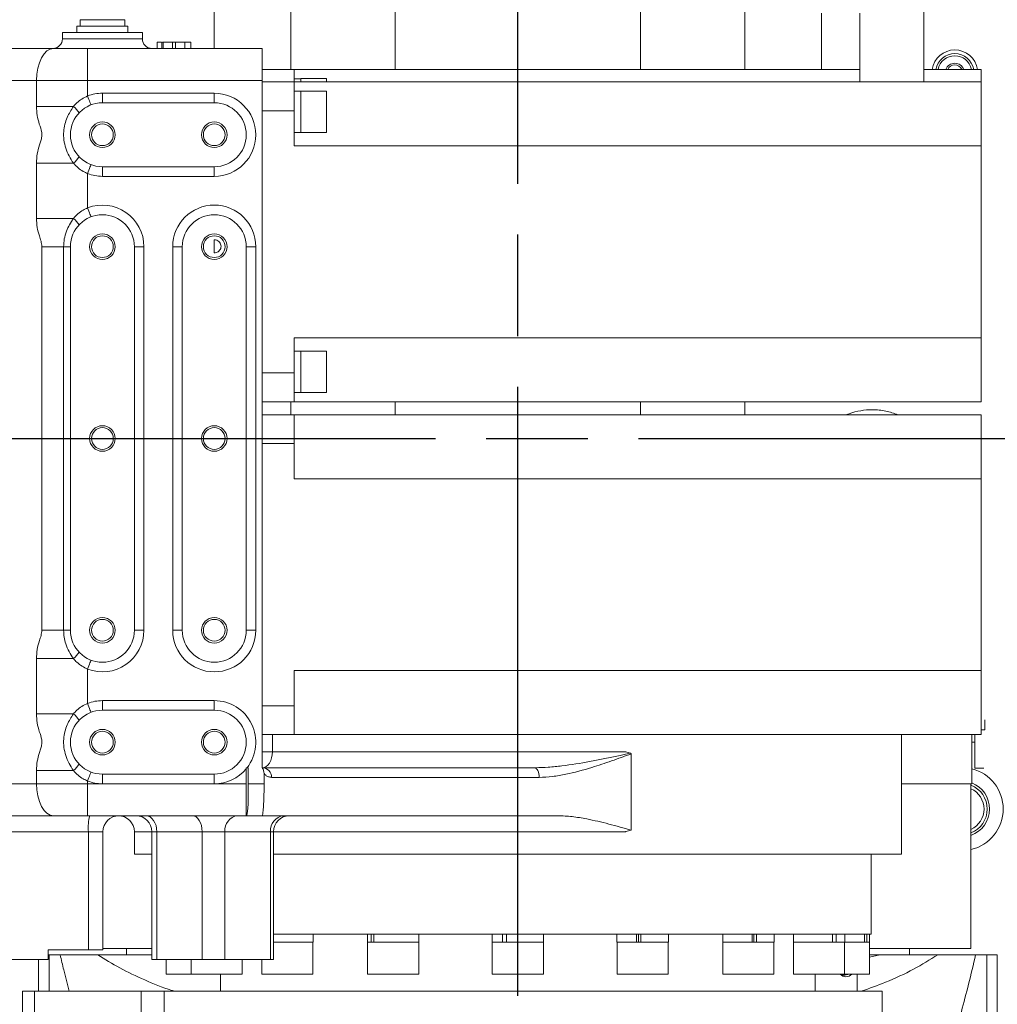
# Model space of a CAD drawing. Units: millimetres. Extents: x 13941 to 24247, y 11505 to 18792.
# Drawn here: x 17475 to 17781, y 17491 to 17799 of the extents above; entities that cross this region are included whole.
import ezdxf

# ---------------------------------------------------------------- set-up
doc = ezdxf.new("R2010")
doc.units = ezdxf.units.MM
doc.header["$LTSCALE"] = 10
for name, pattern in [('CENTERLINE', [25.4, 19.05, -1.5875, 3.175, -1.5875]), ('PHANTOMX2', [5, 2.5, -0.5, 0.5, -0.5, 0.5, -0.5]), ('SOLID', [0])]:
    doc.linetypes.add(name, pattern=pattern)
doc.layers.add('9双点划线层', color=6, linetype='PHANTOMX2')
doc.layers.add('Layer3$C$L3', color=112, linetype='SOLID')

msp = doc.modelspace()

# ---------------------------------------------------------------- linework, layer by layer
at = {"color": 7, "linetype": 'Continuous', "lineweight": 15}
for p, q in [((17536.33842, 17941.52181), (17536.33842, 17789.52183)), ((17560.33841, 17885.32183), (17560.33841, 17782.9741)), ((17592.95237, 17885.32183), (17592.95237, 17782.9741)), ((17669.72447, 17885.32183), (17669.72447, 17782.9741)), ((17702.33842, 17885.32183), (17702.33842, 17782.9741)), ((17758.33842, 17779.03605), (17758.33842, 17820.53605)), ((17726.33842, 17800.53606), (17726.33842, 17782.9741)), ((17738.33842, 17800.53606), (17738.33842, 17779.03605)), ((17493.33841, 17796.52182), (17509.33841, 17796.52182)), ((17493.33841, 17796.52182), (17493.33841, 17794.52183)), ((17494.33843, 17798.52182), (17494.33843, 17796.52182)), ((17508.33842, 17796.52182), (17508.33842, 17798.52182)), ((17509.33841, 17794.52183), (17509.33841, 17796.52182)), ((17488.83841, 17794.52183), (17513.83841, 17794.52183)), ((17488.83841, 17794.52183), (17488.83841, 17792.52182)), ((17513.83841, 17792.52182), (17513.83841, 17794.52183)), ((17465.60502, 17789.52183), (17486.03863, 17789.52183)), ((17486.03863, 17789.52183), (17496.6974, 17789.52183)), ((17496.6974, 17789.52183), (17551.33841, 17789.52183)), ((17496.6974, 17789.52183), (17496.6974, 17779.52183)), ((17518.51517, 17791.52182), (17518.51517, 17789.52183)), ((17520.13502, 17791.52182), (17519.92542, 17791.52182)), ((17519.92542, 17791.52182), (17519.92542, 17789.52183)), ((17523.25875, 17791.52182), (17520.31002, 17791.52182)), ((17520.31002, 17791.52182), (17520.31002, 17789.52183)), ((17523.25875, 17791.52182), (17523.25875, 17789.52183)), ((17524.15619, 17791.52182), (17523.25875, 17791.52182)), ((17527.10492, 17791.52182), (17524.15619, 17791.52182)), ((17524.15619, 17791.52182), (17524.15619, 17789.52183)), ((17527.10492, 17791.52182), (17527.10492, 17789.52183)), ((17529.02797, 17791.52182), (17529.02797, 17789.52183)), ((17551.33841, 17789.52183), (17551.33841, 17779.52183)), ((17551.33841, 17782.9741), (17561.33843, 17782.9741)), ((17561.33843, 17782.9741), (17561.33843, 17779.03605)), ((17738.33842, 17782.9741), (17561.33843, 17782.9741)), ((17776.33842, 17782.9741), (17758.33842, 17782.9741)), ((17776.33842, 17782.9741), (17776.33842, 17779.03605)), ((17480.70923, 17779.52183), (17457.87171, 17779.52183)), ((17496.6974, 17779.52183), (17480.70923, 17779.52183)), ((17480.70923, 17771.37965), (17480.70923, 17779.52183)), ((17551.33841, 17779.52183), (17496.6974, 17779.52183)), ((17496.6974, 17779.52183), (17496.6974, 17774.66517)), ((17551.33841, 17779.52183), (17551.33841, 17564.52182)), ((17551.33841, 17779.03605), (17561.33843, 17779.03605)), ((17563.43842, 17780.07274), (17561.33843, 17780.07274)), ((17561.33843, 17779.03605), (17561.33843, 17770.03605)), ((17776.33842, 17779.03605), (17561.33843, 17779.03605)), ((17563.43842, 17779.03605), (17563.43842, 17780.13274)), ((17571.4384, 17780.13274), (17563.43842, 17780.13274)), ((17571.4384, 17779.03605), (17571.4384, 17780.13274)), ((17776.33842, 17779.03605), (17776.33842, 17759.03605)), ((17501.33843, 17775.52183), (17536.33842, 17775.52183)), ((17501.33843, 17772.52182), (17501.33843, 17775.52183)), ((17536.33842, 17775.52183), (17536.33842, 17772.52182)), ((17563.43842, 17776.13469), (17561.33843, 17776.13469)), ((17563.43842, 17763.86099), (17563.43842, 17776.19469)), ((17571.4384, 17776.19469), (17563.43842, 17776.19469)), ((17571.4384, 17763.86099), (17571.4384, 17776.19469)), ((17492.26633, 17771.37965), (17480.70923, 17771.37965)), ((17536.33842, 17772.52182), (17501.33843, 17772.52182)), ((17561.33843, 17770.03605), (17551.33841, 17770.03605)), ((17561.33843, 17759.03605), (17561.33843, 17770.03605)), ((17561.33843, 17763.25469), (17563.43842, 17763.25469)), ((17563.43842, 17763.19469), (17563.43842, 17763.86099)), ((17563.43842, 17763.19469), (17571.4384, 17763.19469)), ((17571.4384, 17763.19469), (17571.4384, 17763.86099)), ((17776.33842, 17759.03605), (17561.33843, 17759.03605)), ((17776.33842, 17759.03605), (17776.33842, 17699.03605)), ((17480.70923, 17736.37964), (17480.70923, 17753.66401)), ((17492.26633, 17753.66401), (17480.70923, 17753.66401)), ((17496.6974, 17750.37847), (17496.6974, 17739.66518)), ((17501.33843, 17749.52183), (17501.33843, 17752.52182)), ((17501.33843, 17752.52182), (17536.33842, 17752.52182)), ((17536.33842, 17749.52183), (17501.33843, 17749.52183)), ((17536.33842, 17749.52183), (17536.33842, 17752.52182)), ((17492.26633, 17736.37964), (17480.70923, 17736.37964)), ((17536.33842, 17725.57961), (17536.33842, 17729.66665)), ((17482.41663, 17607.52183), (17482.41663, 17727.52182)), ((17489.20453, 17727.52182), (17482.41663, 17727.52182)), ((17489.20453, 17607.52183), (17489.20453, 17727.52182)), ((17491.33841, 17727.52182), (17489.20453, 17727.52182)), ((17491.33841, 17727.52182), (17491.33841, 17607.52183)), ((17514.33841, 17727.52182), (17511.33842, 17727.52182)), ((17511.33842, 17607.52183), (17511.33842, 17727.52182)), ((17514.33841, 17727.52182), (17514.33841, 17607.52183)), ((17523.33841, 17607.52183), (17523.33841, 17727.52182)), ((17526.33843, 17727.52182), (17523.33841, 17727.52182)), ((17526.33843, 17727.52182), (17526.33843, 17607.52183)), ((17546.33841, 17727.52182), (17549.33843, 17727.52182)), ((17546.33841, 17607.52183), (17546.33841, 17727.52182)), ((17549.33843, 17727.52182), (17549.33843, 17607.52183)), ((17561.33843, 17688.03605), (17561.33843, 17699.03605)), ((17776.33842, 17699.03605), (17561.33843, 17699.03605)), ((17776.33842, 17699.03605), (17776.33842, 17679.03605)), ((17563.43842, 17694.81741), (17561.33843, 17694.81741)), ((17563.43842, 17685.89539), (17563.43842, 17694.87741)), ((17571.4384, 17694.87741), (17563.43842, 17694.87741)), ((17571.4384, 17685.89539), (17571.4384, 17694.87741)), ((17551.33841, 17688.03605), (17561.33843, 17688.03605)), ((17561.33843, 17688.03605), (17561.33843, 17679.03605)), ((17563.43842, 17681.87741), (17563.43842, 17685.89539)), ((17571.4384, 17681.87741), (17571.4384, 17685.89539)), ((17561.33843, 17681.93741), (17563.43842, 17681.93741)), ((17563.43842, 17681.87741), (17571.4384, 17681.87741)), ((17561.33843, 17679.03605), (17551.33841, 17679.03605)), ((17560.33841, 17679.03605), (17560.33841, 17674.91901)), ((17776.33842, 17679.03605), (17561.33843, 17679.03605)), ((17592.95237, 17679.03605), (17592.95237, 17674.91901)), ((17669.72447, 17679.03605), (17669.72447, 17674.91901)), ((17702.33842, 17679.03605), (17702.33842, 17674.91901)), ((17551.33841, 17674.91901), (17561.33843, 17674.91901)), ((17561.33843, 17674.91901), (17561.33843, 17665.91901)), ((17776.33842, 17674.91901), (17561.33843, 17674.91901)), ((17776.33842, 17674.91901), (17776.33842, 17654.91901)), ((17561.33843, 17665.91901), (17551.33841, 17665.91901)), ((17561.33843, 17654.91901), (17561.33843, 17665.91901)), ((17776.33842, 17654.91901), (17561.33843, 17654.91901)), ((17776.33842, 17654.91901), (17776.33842, 17594.91901)), ((17489.20453, 17607.52183), (17482.41663, 17607.52183)), ((17491.33841, 17607.52183), (17489.20453, 17607.52183)), ((17514.33841, 17607.52183), (17511.33842, 17607.52183)), ((17523.33841, 17607.52183), (17526.33843, 17607.52183)), ((17549.33843, 17607.52183), (17546.33841, 17607.52183)), ((17480.70923, 17581.37964), (17480.70923, 17598.66401)), ((17492.26633, 17598.66401), (17480.70923, 17598.66401)), ((17496.6974, 17595.37847), (17496.6974, 17584.66518)), ((17561.33843, 17583.91901), (17561.33843, 17594.91901)), ((17776.33842, 17594.91901), (17561.33843, 17594.91901)), ((17776.33842, 17594.91901), (17776.33842, 17574.919)), ((17501.33843, 17585.52182), (17536.33842, 17585.52182)), ((17501.33843, 17582.52182), (17501.33843, 17585.52182)), ((17536.33842, 17585.52182), (17536.33842, 17582.52182)), ((17551.33841, 17583.91901), (17561.33843, 17583.91901)), ((17561.33843, 17583.91901), (17561.33843, 17574.919)), ((17492.26633, 17581.37964), (17480.70923, 17581.37964)), ((17536.33842, 17582.52182), (17501.33843, 17582.52182)), ((17777.40532, 17579.52182), (17777.40532, 17576.42182)), ((17561.33843, 17574.919), (17551.33841, 17574.919)), ((17776.33842, 17574.919), (17561.33843, 17574.919)), ((17751.33842, 17537.52183), (17751.33842, 17574.919)), ((17773.33842, 17559.52182), (17773.33842, 17574.919)), ((17774.33842, 17574.919), (17774.33842, 17564.42182)), ((17776.60732, 17576.42182), (17776.33842, 17576.42182)), ((17776.60732, 17576.42182), (17777.40532, 17576.42182)), ((17554.53843, 17569.52183), (17665.02263, 17569.52183)), ((17666.80727, 17545.01919), (17666.80727, 17568.87881)), ((17480.70923, 17559.52182), (17480.70923, 17563.664)), ((17492.26633, 17563.664), (17480.70923, 17563.664)), ((17501.33843, 17559.52182), (17501.33843, 17562.52183)), ((17501.33843, 17562.52183), (17536.33842, 17562.52183)), ((17536.33842, 17559.52182), (17536.33842, 17562.52183)), ((17546.33841, 17564.52182), (17546.33841, 17564.2152)), ((17546.58538, 17564.52182), (17546.33841, 17564.52182)), ((17546.33841, 17559.52182), (17546.33841, 17564.2152)), ((17546.94254, 17564.52182), (17546.58538, 17564.52182)), ((17546.94254, 17559.52182), (17546.94254, 17564.52182)), ((17551.33841, 17564.52182), (17636.53471, 17564.52182)), ((17551.94253, 17559.52182), (17551.94253, 17562.70229)), ((17636.53471, 17564.52182), (17636.96297, 17564.53829)), ((17774.33842, 17564.42182), (17777.10069, 17564.42182)), ((17457.87171, 17559.52182), (17480.70923, 17559.52182)), ((17480.70923, 17559.52182), (17496.6974, 17559.52182)), ((17496.6974, 17560.37847), (17496.6974, 17559.52182)), ((17496.6974, 17559.52182), (17501.33843, 17559.52182)), ((17496.6974, 17549.52182), (17496.6974, 17559.52182)), ((17501.33843, 17559.52182), (17536.33842, 17559.52182)), ((17536.33842, 17559.52182), (17546.33841, 17559.52182)), ((17546.33841, 17559.52182), (17546.33841, 17549.52182)), ((17546.94254, 17553.07925), (17546.94254, 17559.52182)), ((17546.94254, 17559.52182), (17551.94253, 17559.52182)), ((17638.00529, 17561.52183), (17554.28639, 17561.52183)), ((17773.33842, 17559.52182), (17751.33842, 17559.52182)), ((17773.08842, 17508.02182), (17773.08842, 17559.52182)), ((17486.03863, 17549.52182), (17465.60502, 17549.52182)), ((17496.6974, 17549.52182), (17486.03863, 17549.52182)), ((17546.33841, 17549.52182), (17496.6974, 17549.52182)), ((17546.46486, 17549.52182), (17546.33841, 17549.52182)), ((17551.3933, 17549.52182), (17546.46486, 17549.52182)), ((17643.84021, 17549.52182), (17551.3933, 17549.52182)), ((17496.9444, 17544.52182), (17472.02513, 17544.52182)), ((17496.9444, 17507.52183), (17496.9444, 17544.52182)), ((17501.50863, 17507.52183), (17501.50863, 17544.52182)), ((17511.33842, 17544.52182), (17511.33842, 17537.52183)), ((17516.79212, 17544.52182), (17516.79212, 17504.52182)), ((17518.36881, 17544.52182), (17518.36881, 17504.52182)), ((17532.52077, 17544.52182), (17518.36881, 17544.52182)), ((17532.52077, 17504.52182), (17532.52077, 17544.52182)), ((17539.61101, 17544.52182), (17532.52077, 17544.52182)), ((17539.61101, 17544.52182), (17539.61101, 17504.52182)), ((17553.95872, 17544.52182), (17539.61101, 17544.52182)), ((17553.95872, 17504.52182), (17553.95872, 17544.52182)), ((17554.86298, 17504.52182), (17554.86298, 17544.52182)), ((17516.79212, 17537.52183), (17511.33842, 17537.52183)), ((17631.33842, 17537.52183), (17554.86298, 17537.52183)), ((17751.33842, 17537.52183), (17631.33842, 17537.52183)), ((17741.83842, 17512.52182), (17741.83842, 17537.52183)), ((17554.86298, 17512.52182), (17709.47372, 17512.52182)), ((17567.26352, 17509.92182), (17567.26352, 17512.52182)), ((17584.25471, 17512.52182), (17584.25471, 17509.92182)), ((17585.41549, 17509.92182), (17585.41549, 17512.52182)), ((17586.24327, 17509.92182), (17586.24327, 17512.52182)), ((17600.3547, 17509.92182), (17600.3547, 17512.52182)), ((17623.28843, 17512.52182), (17623.28843, 17509.92182)), ((17626.5672, 17509.92182), (17626.5672, 17512.52182)), ((17627.76557, 17509.92182), (17627.76557, 17512.52182)), ((17639.38842, 17509.92182), (17639.38842, 17512.52182)), ((17662.32214, 17512.52182), (17662.32214, 17509.92182)), ((17668.44529, 17509.92182), (17668.44529, 17512.52182)), ((17669.06762, 17509.92182), (17669.06762, 17512.52182)), ((17669.8318, 17509.92182), (17669.8318, 17512.52182)), ((17678.42213, 17509.92182), (17678.42213, 17512.52182)), ((17695.41331, 17512.52182), (17695.41331, 17509.92182)), ((17704.6742, 17509.92182), (17704.6742, 17512.52182)), ((17705.20626, 17509.92182), (17705.20626, 17512.52182)), ((17706.03776, 17509.92182), (17706.03776, 17512.52182)), ((17709.47372, 17512.52182), (17741.83842, 17512.52182)), ((17711.51331, 17509.92182), (17711.51331, 17512.52182)), ((17717.52413, 17512.52182), (17717.52413, 17509.92182)), ((17729.73839, 17509.92182), (17729.73839, 17512.52182)), ((17730.87143, 17509.92182), (17730.87143, 17512.52182)), ((17733.62413, 17509.92182), (17733.62413, 17512.52182)), ((17739.82209, 17509.92182), (17739.82209, 17512.52182)), ((17740.5521, 17509.92182), (17740.5521, 17512.52182)), ((17741.38842, 17509.92182), (17741.38842, 17512.52182)), ((17567.26352, 17509.92182), (17554.86298, 17509.92182)), ((17567.21354, 17499.92182), (17567.21354, 17509.92182)), ((17585.41549, 17509.92182), (17584.25471, 17509.92182)), ((17584.30472, 17509.92182), (17584.30472, 17499.92182)), ((17585.45828, 17509.92182), (17585.41549, 17509.92182)), ((17585.41549, 17509.92182), (17586.24327, 17509.92182)), ((17600.3547, 17509.92182), (17586.24327, 17509.92182)), ((17600.3047, 17499.92182), (17600.3047, 17509.92182)), ((17626.5672, 17509.92182), (17623.28843, 17509.92182)), ((17623.33842, 17509.92182), (17623.33842, 17499.92182)), ((17626.59684, 17509.92182), (17626.5672, 17509.92182)), ((17626.59684, 17509.92182), (17627.76557, 17509.92182)), ((17639.38842, 17509.92182), (17627.76557, 17509.92182)), ((17639.33842, 17499.92182), (17639.33842, 17509.92182)), ((17668.44529, 17509.92182), (17662.32214, 17509.92182)), ((17662.37213, 17509.92182), (17662.37213, 17499.92182)), ((17668.45726, 17509.92182), (17668.44529, 17509.92182)), ((17668.44529, 17509.92182), (17669.8318, 17509.92182)), ((17678.42213, 17509.92182), (17669.8318, 17509.92182)), ((17678.37213, 17499.92182), (17678.37213, 17509.92182)), ((17704.6742, 17509.92182), (17695.41331, 17509.92182)), ((17695.46332, 17509.92182), (17695.46332, 17499.92182)), ((17704.6742, 17509.92182), (17706.02177, 17509.92182)), ((17706.02177, 17509.92182), (17706.03776, 17509.92182)), ((17711.51331, 17509.92182), (17706.03776, 17509.92182)), ((17711.46331, 17499.92182), (17711.46331, 17509.92182)), ((17729.73839, 17509.92182), (17717.52413, 17509.92182)), ((17717.57414, 17509.92182), (17717.57414, 17499.92182)), ((17729.73839, 17509.92182), (17730.87143, 17509.92182)), ((17730.83853, 17509.92182), (17730.87143, 17509.92182)), ((17733.62413, 17509.92182), (17730.87143, 17509.92182)), ((17733.57413, 17499.92182), (17733.57413, 17509.92182)), ((17739.82209, 17509.92182), (17733.60598, 17509.92182)), ((17739.82209, 17509.92182), (17740.5521, 17509.92182)), ((17740.5073, 17509.92182), (17740.5521, 17509.92182)), ((17741.38842, 17509.92182), (17740.5521, 17509.92182)), ((17741.33842, 17499.92182), (17741.33842, 17509.92182)), ((17484.39971, 17507.52183), (17484.39971, 17504.52182)), ((17496.9444, 17507.52183), (17484.39971, 17507.52183)), ((17501.50863, 17507.52183), (17496.9444, 17507.52183)), ((17516.79212, 17508.02182), (17501.50863, 17508.02182)), ((17508.83842, 17508.02182), (17508.83842, 17506.02182)), ((17773.08842, 17508.02182), (17741.33842, 17508.02182)), ((17753.83842, 17506.02182), (17753.83842, 17508.02182)), ((17484.39971, 17504.52182), (17472.02513, 17504.52182)), ((17481.33841, 17504.52182), (17481.33841, 17494.62182)), ((17484.66841, 17506.02182), (17484.39971, 17506.02182)), ((17488.11364, 17506.02182), (17484.66841, 17506.02182)), ((17518.36881, 17504.52182), (17516.79212, 17504.52182)), ((17532.52077, 17504.52182), (17518.36881, 17504.52182)), ((17521.33841, 17504.52182), (17521.33841, 17499.92182)), ((17529.10272, 17504.52182), (17529.10272, 17499.92182)), ((17539.61101, 17504.52182), (17532.52077, 17504.52182)), ((17553.95872, 17504.52182), (17539.61101, 17504.52182)), ((17545.10272, 17499.92182), (17545.10272, 17504.52182)), ((17551.21354, 17504.52182), (17551.21354, 17499.92182)), ((17554.86298, 17504.52182), (17553.95872, 17504.52182)), ((17744.58733, 17506.02182), (17741.33842, 17506.02182)), ((17778.00844, 17506.02182), (17774.56318, 17506.02182)), ((17781.33842, 17506.02182), (17778.00844, 17506.02182)), ((17778.00844, 17407.35867), (17778.00844, 17506.02182)), ((17781.33842, 17423.51373), (17781.33842, 17506.02182)), ((17521.33841, 17499.92182), (17529.10272, 17499.92182)), ((17529.10272, 17499.92182), (17545.10272, 17499.92182)), ((17538.33843, 17499.92182), (17538.33843, 17494.62182)), ((17551.21354, 17499.92182), (17567.21354, 17499.92182)), ((17584.30472, 17499.92182), (17600.3047, 17499.92182)), ((17623.33842, 17499.92182), (17639.33842, 17499.92182)), ((17662.37213, 17499.92182), (17678.37213, 17499.92182)), ((17695.46332, 17499.92182), (17711.46331, 17499.92182)), ((17717.57414, 17499.92182), (17733.57413, 17499.92182)), ((17724.33842, 17494.62182), (17724.33842, 17499.92182)), ((17732.51486, 17499.62183), (17733.66365, 17499.62183)), ((17733.57413, 17499.92182), (17741.33842, 17499.92182)), ((17737.47073, 17494.62182), (17737.47073, 17499.92182)), ((17476.33842, 17494.62182), (17480.04434, 17494.62182)), ((17476.33842, 17484.62183), (17476.33842, 17494.62182)), ((17480.04434, 17494.62182), (17513.51652, 17494.62182)), ((17480.04434, 17494.62182), (17480.04434, 17484.62183)), ((17513.51652, 17494.62182), (17520.63883, 17494.62182)), ((17513.51652, 17484.62183), (17513.51652, 17494.62182)), ((17520.63883, 17494.62182), (17745.33842, 17494.62182)), ((17520.63883, 17494.62182), (17520.63883, 17479.62182)), ((17745.33842, 17433.29502), (17745.33842, 17494.62182))]:
    msp.add_line(p, q, dxfattribs=at)
at = {"color": 8, "linetype": 'Continuous', "lineweight": 15}
for p, q in [((17495.9518, 17798.52182), (17494.33843, 17798.52182)), ((17508.33842, 17798.52182), (17495.9518, 17798.52182)), ((17488.83841, 17792.52182), (17513.83841, 17792.52182)), ((17554.53843, 17574.919), (17554.53843, 17569.52183)), ((17774.33842, 17572.52183), (17773.33842, 17572.52183)), ((17554.53843, 17569.52183), (17551.33841, 17569.52183)), ((17501.50863, 17544.52182), (17496.9444, 17544.52182)), ((17516.79212, 17544.52182), (17511.33842, 17544.52182)), ((17518.36881, 17544.52182), (17516.79212, 17544.52182)), ((17554.86298, 17544.52182), (17553.95872, 17544.52182)), ((17665.02263, 17544.52182), (17554.86298, 17544.52182)), ((17484.66841, 17494.62182), (17484.66841, 17506.02182)), ((17741.33842, 17505.30719), (17744.58733, 17506.02182))]:
    msp.add_line(p, q, dxfattribs=at)
at = {"color": 7, "linetype": 'Continuous', "lineweight": 15, "flags": 128}
for points in [[(17486.03863, 17789.52183), (17484.99891, 17789.32967), (17483.99917, 17788.76062), (17483.07777, 17787.83652), (17482.27018, 17786.59289), (17481.60741, 17785.07752), (17481.11493, 17783.34866), (17480.81166, 17781.47272), (17480.70923, 17779.52183)], [(17497.76841, 17771.86286), (17497.74784, 17771.91671), (17497.6869, 17772.07618), (17497.58792, 17772.33514), (17497.45471, 17772.68364), (17497.29243, 17773.10829), (17497.10727, 17773.59277), (17496.90634, 17774.11847), (17496.6974, 17774.66517)], [(17496.6974, 17750.37847), (17496.90634, 17750.92518), (17497.10727, 17751.45087), (17497.29243, 17751.93535), (17497.45471, 17752.36001), (17497.58792, 17752.70851), (17497.6869, 17752.96747), (17497.74784, 17753.12694), (17497.76841, 17753.18078)], [(17497.76841, 17736.86287), (17497.74784, 17736.91671), (17497.6869, 17737.07618), (17497.58792, 17737.33514), (17497.45471, 17737.68364), (17497.29243, 17738.1083), (17497.10727, 17738.59278), (17496.90634, 17739.11847), (17496.6974, 17739.66518)], [(17496.6974, 17595.37847), (17496.90634, 17595.92518), (17497.10727, 17596.45087), (17497.29243, 17596.93535), (17497.45471, 17597.36), (17497.58792, 17597.70851), (17497.6869, 17597.96747), (17497.74784, 17598.12694), (17497.76841, 17598.18078)], [(17497.76841, 17581.86286), (17497.74784, 17581.91671), (17497.6869, 17582.07617), (17497.58792, 17582.33514), (17497.45471, 17582.68364), (17497.29243, 17583.1083), (17497.10727, 17583.59278), (17496.90634, 17584.11847), (17496.6974, 17584.66518)], [(17554.53843, 17569.52183), (17554.47692, 17568.54637), (17554.29483, 17567.60841), (17553.99913, 17566.74397), (17553.60115, 17565.98629), (17553.11624, 17565.36448), (17552.56301, 17564.90243), (17551.96271, 17564.6179), (17551.33841, 17564.52182)], [(17496.6974, 17560.37847), (17496.90634, 17560.92518), (17497.10727, 17561.45087), (17497.29243, 17561.93535), (17497.45471, 17562.36001), (17497.58792, 17562.70851), (17497.6869, 17562.96747), (17497.74784, 17563.12694), (17497.76841, 17563.18079)], [(17636.53471, 17564.52182), (17636.8216, 17564.46418), (17637.09748, 17564.29346), (17637.35172, 17564.01623), (17637.57457, 17563.64315), (17637.75745, 17563.18853), (17637.89335, 17562.66988), (17637.97704, 17562.1071), (17638.00529, 17561.52183)], [(17486.03863, 17549.52182), (17484.99891, 17549.71397), (17483.99917, 17550.28303), (17483.07777, 17551.20713), (17482.27018, 17552.45076), (17481.60741, 17553.96612), (17481.11493, 17555.69499), (17480.81166, 17557.57092), (17480.70923, 17559.52182)], [(17518.36881, 17544.52182), (17518.30301, 17545.49727), (17518.10822, 17546.43524), (17517.79187, 17547.29967), (17517.36614, 17548.05736), (17516.84738, 17548.67917), (17516.25553, 17549.14123), (17515.61335, 17549.42575), (17514.94548, 17549.52182)], [(17532.52077, 17544.52182), (17532.46323, 17545.49727), (17532.29285, 17546.43524), (17532.01613, 17547.29967), (17531.64372, 17548.05736), (17531.18995, 17548.67917), (17530.67223, 17549.14123), (17530.11048, 17549.42575), (17529.5263, 17549.52182)], [(17733.66365, 17499.62183), (17732.80559, 17499.80724), (17732.57859, 17499.92182)], [(17734.74872, 17499.92182), (17734.52171, 17499.80724), (17733.66365, 17499.62183)]]:
    msp.add_lwpolyline(points, dxfattribs=at)
at = {"color": 7, "linetype": 'Continuous', "lineweight": 15}
for centre, radius in [((17501.33842, 17762.52182), 4), ((17501.33842, 17762.52182), 3.4), ((17536.33842, 17762.52182), 4), ((17536.33842, 17762.52182), 3.4), ((17501.33842, 17727.52182), 4), ((17536.33842, 17727.52182), 4), ((17501.33842, 17727.52182), 3.4), ((17536.33842, 17727.52182), 3.4), ((17501.33842, 17667.52182), 4), ((17501.33842, 17667.52182), 3.4), ((17536.33842, 17667.52182), 4), ((17536.33842, 17667.52182), 3.4), ((17501.33842, 17607.52182), 4), ((17501.33842, 17607.52182), 3.4), ((17536.33842, 17607.52182), 4), ((17536.33842, 17607.52182), 3.4), ((17501.33842, 17572.52182), 4), ((17501.33842, 17572.52182), 3.4), ((17536.33842, 17572.52182), 4), ((17536.33842, 17572.52182), 3.4)]:
    msp.add_circle(centre, radius, dxfattribs=at)
for centre, radius, start, end in [((17485.83842, 17792.52182), 3, 270, 0), ((17516.83842, 17792.52182), 3, 180, 270), ((17768.03699, 17781.9033), 7.1547, 8.6074208, 171.3925792), ((17768.03699, 17781.9033), 6, 10.2804295, 169.7195705), ((17768.03699, 17781.9033), 5.33013, 11.5893115, 168.4106885), ((17768.03699, 17781.9033), 3, 20.9119156, 159.0880844), ((17768.03699, 17781.9033), 2.4625, 25.7751991, 154.2248009), ((17501.33842, 17762.52182), 13, 90, 110.9161459), ((17536.33842, 17762.52182), 13, 270, 90), ((17501.33842, 17762.52182), 10, 90, 270), ((17488.23157, 17766.14661), 6.60787, 28.8549219, 52.367133), ((17536.33842, 17762.52182), 10, 270, 90), ((17488.23162, 17758.89701), 6.60781, 307.6326814, 331.1450572), ((17501.33842, 17762.52182), 13, 249.0838541, 270), ((17501.33842, 17727.52182), 13, 0, 110.9161459), ((17536.33842, 17727.52182), 13, 0, 180), ((17501.33842, 17727.52182), 10, 0, 180), ((17536.33842, 17727.52182), 10, 0, 180), ((17488.23162, 17731.14664), 6.60781, 28.8549428, 52.3673186), ((17501.33842, 17607.52182), 10, 180, 0), ((17501.33842, 17607.52182), 13, 249.0838541, 0), ((17536.33842, 17607.52182), 13, 180, 0), ((17536.33842, 17607.52182), 10, 180, 0), ((17488.23162, 17603.89701), 6.60781, 307.6326814, 331.1450572), ((17501.33842, 17572.52182), 13, 90, 110.9161459), ((17536.33842, 17572.52182), 13, 322.0201276, 90), ((17501.33842, 17572.52182), 10, 90, 270), ((17488.23162, 17576.14664), 6.60781, 28.8549428, 52.3673186), ((17536.33842, 17572.52182), 10, 270, 90), ((17488.23157, 17568.89704), 6.60787, 307.632867, 331.1450781), ((17536.33842, 17572.52182), 13, 270, 320.2848628), ((17551.31218, 17561.54762), 2.97432, 359.5031752, 89.4947977), ((17770.17735, 17551.61181), 13, 0, 75.9269433), ((17501.33842, 17572.52182), 13, 249.0838541, 270), ((17770.17735, 17551.61181), 8, 291.3388702, 68.6611298), ((17770.17735, 17551.61181), 8.75, 0, 68.8221168), ((17770.17735, 17551.61181), 7, 294.5738982, 65.4261018), ((17511.6125, 17545.76234), 14.72046, 165.2032279, 184.834169), ((17506.50863, 17544.52182), 5, 90, 180), ((17506.33842, 17544.52182), 5, 0, 90), ((17511.79212, 17544.52182), 5, 0, 90), ((17544.20877, 17544.93309), 4.61611, 96.2431214, 185.1114913), ((17558.55654, 17544.93303), 4.61618, 96.2439097, 185.110703), ((17559.86297, 17544.52182), 5, 90, 180), ((17770.17735, 17551.61181), 8.75, 289.4323252, 0), ((17770.17735, 17551.61181), 13, 282.9398566, 0), ((17733.9723, 17501.7316), 2.56453, 224.8858815, 315.1141185)]:
    msp.add_arc(centre, radius, start, end, dxfattribs=at)
for points, knots in [([(17519.68503, 17791.52182), (17519.51296, 17791.52182), (17519.02755, 17791.52182), (17518.61383, 17791.52182), (17518.54807, 17791.52182), (17518.51517, 17791.52182)], [0, 0, 0, 0, 0.215340555, 0.607487356, 1, 1, 1, 1]), ([(17529.02797, 17791.52182), (17528.98503, 17791.52182), (17528.8992, 17791.52182), (17528.24945, 17791.52182), (17527.58832, 17791.52182), (17527.18996, 17791.52182), (17527.10492, 17791.52182)], [0, 0, 0, 0, 0.3334978877, 0.6666005247, 0.9288280274, 1, 1, 1, 1]), ([(17492.26633, 17771.37965), (17492.61778, 17771.76427), (17493.41075, 17772.6321), (17494.88352, 17773.78446), (17496.08661, 17774.36861), (17496.6974, 17774.66517)], [0, 0, 0, 0, 0.281548627, 0.635256124, 1, 1, 1, 1]), ([(17480.70923, 17753.66401), (17480.76464, 17754.62889), (17480.87564, 17756.56173), (17481.4812, 17758.87304), (17482.08492, 17760.6276), (17482.44351, 17761.93073), (17482.37982, 17763.77636), (17481.53322, 17765.87007), (17480.86894, 17768.56804), (17480.76242, 17770.4433), (17480.70923, 17771.37965)], [0, 0, 0, 0, 0.15856748, 0.31764131, 0.39430004, 0.470479991, 0.540336143, 0.691879954, 0.846151924, 1, 1, 1, 1]), ([(17492.26633, 17753.66401), (17491.78446, 17754.39461), (17490.82082, 17755.85566), (17489.80641, 17758.30447), (17489.22306, 17760.89098), (17489.15486, 17763.43365), (17489.56148, 17765.81051), (17490.45199, 17768.51532), (17491.56338, 17770.26989), (17492.26633, 17771.37965)], [0, 0, 0, 0, 0.137992079, 0.27595578, 0.414989458, 0.55393387, 0.673735557, 0.79363845, 1, 1, 1, 1]), ([(17496.6974, 17750.37847), (17496.23741, 17750.5948), (17495.17523, 17751.09433), (17493.65059, 17752.18019), (17492.7323, 17753.16453), (17492.26633, 17753.66401)], [0, 0, 0, 0, 0.273394386, 0.631301548, 1, 1, 1, 1]), ([(17492.26633, 17736.37964), (17492.7183, 17736.86529), (17493.63525, 17737.85055), (17495.15753, 17738.94091), (17496.23742, 17739.44883), (17496.6974, 17739.66518)], [0, 0, 0, 0, 0.358150369, 0.726604688, 1, 1, 1, 1]), ([(17482.41663, 17727.52182), (17482.33935, 17728.08518), (17482.18138, 17729.23676), (17481.46884, 17731.16036), (17480.85762, 17733.54343), (17480.75915, 17735.42548), (17480.70923, 17736.37964)], [0, 0, 0, 0, 0.1868116094, 0.3818669172, 0.6866215116, 1, 1, 1, 1]), ([(17489.20453, 17727.52182), (17489.24884, 17728.3261), (17489.33893, 17729.96153), (17490.20964, 17733.04526), (17491.457, 17735.06752), (17492.26633, 17736.37964)], [0, 0, 0, 0, 0.253622491, 0.515721654, 1, 1, 1, 1]), ([(17536.33842, 17729.66665), (17536.47081, 17729.65944), (17536.84853, 17729.63889), (17537.44281, 17729.41365), (17538.00859, 17728.94488), (17538.36915, 17728.32385), (17538.4916, 17727.63917), (17538.37931, 17726.96684), (17538.0526, 17726.36737), (17537.54089, 17725.90011), (17536.94035, 17725.6244), (17536.522, 17725.59327), (17536.33842, 17725.57961)], [0, 0, 0, 0, 0.061012996, 0.17407602, 0.285754794, 0.393939671, 0.498262295, 0.60033034, 0.702701015, 0.80749543, 0.915526399, 1, 1, 1, 1]), ([(17480.70923, 17598.66401), (17480.75871, 17599.61456), (17480.85947, 17601.54994), (17481.48737, 17603.93949), (17482.19513, 17605.86896), (17482.34251, 17606.96873), (17482.41663, 17607.52183)], [0, 0, 0, 0, 0.312161565, 0.635580171, 0.816724399, 1, 1, 1, 1]), ([(17492.26633, 17598.66401), (17491.79091, 17599.38566), (17490.82793, 17600.84738), (17489.8851, 17603.12775), (17489.30609, 17605.3756), (17489.23866, 17606.80064), (17489.20453, 17607.52183)], [0, 0, 0, 0, 0.272331326, 0.551607412, 0.773076428, 1, 1, 1, 1]), ([(17496.6974, 17595.37847), (17496.1052, 17595.66494), (17494.90147, 17596.24723), (17493.42487, 17597.39618), (17492.61779, 17598.27939), (17492.26633, 17598.66401)], [0, 0, 0, 0, 0.353452973, 0.71845174, 1, 1, 1, 1]), ([(17492.26633, 17581.37964), (17492.61778, 17581.76427), (17493.41075, 17582.6321), (17494.88352, 17583.78447), (17496.08661, 17584.36861), (17496.6974, 17584.66518)], [0, 0, 0, 0, 0.281549317, 0.635256474, 1, 1, 1, 1]), ([(17480.70923, 17563.664), (17480.76464, 17564.62888), (17480.87564, 17566.56173), (17481.4812, 17568.87304), (17482.08492, 17570.6276), (17482.44351, 17571.93073), (17482.37982, 17573.77636), (17481.53323, 17575.87007), (17480.86894, 17578.56804), (17480.76242, 17580.4433), (17480.70923, 17581.37964)], [0, 0, 0, 0, 0.1585678816, 0.3176417078, 0.3943004355, 0.4704799904, 0.5403365483, 0.6918803558, 0.8461519286, 1, 1, 1, 1]), ([(17492.26633, 17563.664), (17491.78446, 17564.39461), (17490.82082, 17565.85566), (17489.80641, 17568.30448), (17489.22306, 17570.89098), (17489.15486, 17573.43365), (17489.56148, 17575.8105), (17490.45199, 17578.51532), (17491.56338, 17580.26988), (17492.26633, 17581.37964)], [0, 0, 0, 0, 0.13799242, 0.275956129, 0.414989815, 0.553933844, 0.673735538, 0.793638438, 1, 1, 1, 1]), ([(17666.80727, 17568.87881), (17664.74847, 17568.13319), (17660.62701, 17566.64055), (17653.80985, 17564.3446), (17647.64558, 17562.66919), (17642.14052, 17561.68868), (17639.38328, 17561.57743), (17638.00529, 17561.52183)], [0, 0, 0, 0, 0.212433971, 0.425266641, 0.709948394, 0.855040423, 1, 1, 1, 1]), ([(17665.02263, 17569.52183), (17665.03892, 17569.51727), (17665.55681, 17569.37248), (17666.07595, 17569.22792), (17666.57876, 17569.08791)], [0, 0, 0, 0, 0.031457727, 1, 1, 1, 1]), ([(17666.57876, 17569.08791), (17666.60866, 17569.07854), (17666.66865, 17569.05975), (17666.74054, 17569.01761), (17666.78721, 17568.96449), (17666.80537, 17568.91821), (17666.80678, 17568.88887), (17666.80727, 17568.87881)], [0, 0, 0, 0, 0.2858881826, 0.5734630434, 0.7417850062, 0.9114808896, 1, 1, 1, 1]), ([(17496.6974, 17560.37847), (17496.23741, 17560.5948), (17495.17523, 17561.09434), (17493.65059, 17562.18019), (17492.7323, 17563.16452), (17492.26633, 17563.664)], [0, 0, 0, 0, 0.273394644, 0.631302142, 1, 1, 1, 1]), ([(17551.94253, 17562.70229), (17551.91471, 17563.03289), (17551.85955, 17563.68818), (17551.51108, 17564.24562), (17551.33841, 17564.52182)], [0, 0, 0, 0, 0.504504261, 1, 1, 1, 1]), ([(17551.94253, 17559.52182), (17551.93305, 17558.40002), (17551.9141, 17556.1565), (17551.77723, 17553.16487), (17551.61026, 17550.90158), (17551.46982, 17549.69486), (17551.4151, 17549.57111), (17551.3933, 17549.52182)], [0, 0, 0, 0, 0.214080717, 0.428143527, 0.642657356, 0.857665102, 1, 1, 1, 1]), ([(17546.46486, 17549.52182), (17546.5157, 17549.63419), (17546.61738, 17549.8589), (17546.80317, 17551.32303), (17546.90505, 17552.60684), (17546.94254, 17553.07925)], [0, 0, 0, 0, 0.387286096, 0.774537694, 1, 1, 1, 1]), ([(17643.84021, 17549.52182), (17645.33288, 17549.45896), (17648.33243, 17549.33262), (17653.65649, 17548.42078), (17659.7983, 17546.97898), (17664.46773, 17545.67335), (17666.80727, 17545.01919)], [0, 0, 0, 0, 0.197020897, 0.39591769, 0.697335377, 1, 1, 1, 1]), ([(17666.80727, 17545.01919), (17666.22816, 17544.85807), (17665.63272, 17544.69239), (17665.03892, 17544.52638), (17665.02263, 17544.52182)], [0, 0, 0, 0, 0.972564079, 1, 1, 1, 1]), ([(17488.11364, 17506.02182), (17488.57892, 17506.02182), (17489.50949, 17506.02182), (17491.54762, 17506.02182), (17494.06589, 17506.02182), (17496.86708, 17506.02182), (17498.99309, 17506.02182), (17499.92764, 17506.02182)], [0, 0, 0, 0, 0.2054926437, 0.4109920461, 0.6225488383, 0.8340811998, 1, 1, 1, 1]), ([(17499.92764, 17506.02182), (17500.9516, 17506.02182), (17504.34733, 17506.02182), (17509.83714, 17506.02182), (17514.61813, 17506.02182), (17516.79212, 17506.02182)], [0, 0, 0, 0, 0.1905545892, 0.6319324919, 1, 1, 1, 1]), ([(17744.58733, 17506.02182), (17746.7417, 17506.02182), (17751.05355, 17506.02182), (17757.05397, 17506.02182), (17760.88104, 17506.02182), (17762.74919, 17506.02182)], [0, 0, 0, 0, 0.338238305, 0.676965615, 1, 1, 1, 1]), ([(17774.56318, 17506.02182), (17773.82537, 17502.94004), (17772.3499, 17496.77716), (17770.34652, 17489.05617), (17768.55831, 17482.7074), (17766.99418, 17477.62992), (17765.506, 17473.31932), (17764.10006, 17469.74961), (17762.77317, 17466.87211), (17761.42702, 17464.44721), (17760.5202, 17463.357), (17760.06686, 17462.81197)], [0, 0, 0, 0, 0.160349569, 0.32066385, 0.428964219, 0.537313773, 0.64555644, 0.733353794, 0.82113695, 0.910580454, 1, 1, 1, 1]), ([(17762.74919, 17506.02182), (17763.82581, 17506.02182), (17765.97924, 17506.02182), (17768.7064, 17506.02182), (17771.05933, 17506.02182), (17773.10315, 17506.02182), (17774.05824, 17506.02182), (17774.56318, 17506.02182)], [0, 0, 0, 0, 0.1919580433, 0.3839508398, 0.5812887658, 0.7786323529, 1, 1, 1, 1])]:
    msp.add_open_spline(points, degree=3, knots=knots, dxfattribs=at)
at = {"color": 8, "linetype": 'Continuous', "lineweight": 15}
for points, knots in [([(17734.08725, 17674.91901), (17734.3737, 17675.0353), (17735.85361, 17675.63615), (17738.58893, 17676.31892), (17742.46503, 17676.63703), (17746.40754, 17676.26992), (17748.97348, 17675.35913), (17750.21341, 17674.91901)], [0, 0, 0, 0, 0.052747233, 0.272515539, 0.492404188, 0.754716385, 1, 1, 1, 1]), ([(17636.96297, 17564.53829), (17638.25217, 17564.57092), (17640.97395, 17564.63982), (17646.58433, 17565.24878), (17655.18509, 17566.63393), (17662.3118, 17568.16889), (17666.57876, 17569.08791)], [0, 0, 0, 0, 0.129935902, 0.274321109, 0.565516281, 1, 1, 1, 1]), ([(17554.28639, 17561.52183), (17553.93727, 17561.56288), (17553.21422, 17561.6479), (17552.45052, 17562.10679), (17552.12318, 17562.51658), (17551.98345, 17562.6915)], [0, 0, 0, 0, 0.348591899, 0.721936055, 1, 1, 1, 1]), ([(17490.90553, 17494.62182), (17490.35143, 17496.82318), (17489.41632, 17500.53822), (17488.49076, 17504.43435), (17488.11364, 17506.02182)], [0, 0, 0, 0, 0.592552551, 1, 1, 1, 1]), ([(17499.92764, 17506.02182), (17502.15271, 17504.62686), (17506.61352, 17501.83026), (17514.48048, 17498.14575), (17520.33643, 17495.64617), (17523.69702, 17494.71261), (17524.02383, 17494.62182)], [0, 0, 0, 0, 0.322568078, 0.64668506, 0.965640416, 1, 1, 1, 1]), ([(17738.78647, 17494.62182), (17741.35633, 17495.53127), (17747.14654, 17497.58039), (17755.31773, 17501.42764), (17760.26745, 17504.48759), (17762.74919, 17506.02182)], [0, 0, 0, 0, 0.284637629, 0.641325311, 1, 1, 1, 1])]:
    msp.add_open_spline(points, degree=3, knots=knots, dxfattribs=at)
at = {"layer": '9双点划线层'}
msp.add_arc((17851.33842, 17667.52182), 375, 258.6259582, 356.2500924, dxfattribs=at)
at = {"layer": 'Layer3$C$L3', "linetype": 'CENTERLINE'}
for p, q in [((17631.33842, 17493.17317), (17631.33842, 17958.00449)), ((16399.07236, 17667.52182), (18205.32512, 17667.52182))]:
    msp.add_line(p, q, dxfattribs=at)

doc.saveas('drawing.dxf')
